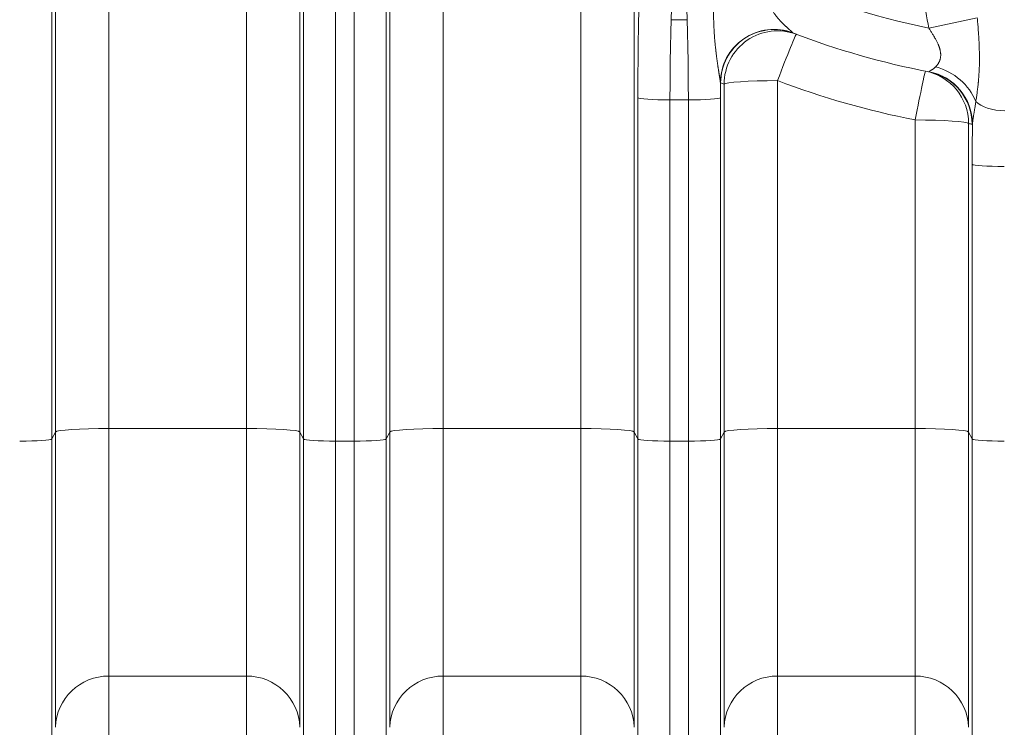
# Model space of a CAD drawing. Units: inches. Extents: x 0.2 to 16.3, y 0.2 to 11.4.
# Drawn here: x 6.9 to 7.7, y 3.5 to 4 of the extents above; entities that cross this region are included whole.
import ezdxf

# ---------------------------------------------------------------- set-up
doc = ezdxf.new("R2010")
doc.units = ezdxf.units.IN
doc.header["$MEASUREMENT"] = 0
doc.layers.add('1', color=7, linetype='Continuous', true_color=0xffffff)
doc.styles.add('Arial', font='arial.ttf')
doc.dimstyles.get("Standard").update_dxf_attribs({"dimtxt": 0.18, "dimasz": 0.18, "dimexe": 0.18, "dimexo": 0.0625, "dimgap": 0.09, "dimtad": 0, "dimtih": 1, "dimtoh": 1, "dimdec": 4, "dimzin": 0, "dimdsep": 46, "dimtxsty": 'Standard', "dimcen": 0.09, "dimadec": 0, "dimazin": 0, "dimtfac": 1, "dimtdec": 4, "dimtofl": 0, "dimtmove": 0, "dimatfit": 3, "dimfxl": 1, "dimtolj": 1, "dimtzin": 0, "dimarcsym": 0})

# ---------------------------------------------------------------- blocks, each defined once
blk = doc.blocks.new('_U0')
at = {"layer": '1', "color": 152, "linetype": 'Continuous', "lineweight": 13, "transparency": 16777216}
for p, q in [((4.78358, 4.47041), (4.78358, 2.79295)), ((9.0181, 4.47041), (9.0181, 2.79295))]:
    blk.add_line(p, q, dxfattribs=at)
at = {"layer": '1', "color": 27, "linetype": 'Continuous', "lineweight": 13, "transparency": 16777216}
for p, q in [((4.90858, 2.91795), (6.65182, 2.91795)), ((8.8931, 2.91795), (7.14986, 2.91795))]:
    blk.add_line(p, q, dxfattribs=at)
at = {"layer": '1', "color": 27, "linetype": 'Continuous', "lineweight": 70, "transparency": 16777216}
for points in [[(4.90858, 2.93878), (4.90858, 2.89712), (4.78358, 2.91795)], [(8.8931, 2.93878), (8.8931, 2.89712), (9.0181, 2.91795)]]:
    blk.add_solid(points, dxfattribs=at)
at = {"layer": 'Defpoints', "color": 0, "linetype": 'Continuous', "lineweight": 70, "transparency": 16777216}
for p in [(4.78358, 4.53291), (9.0181, 4.53291), (4.78358, 2.91795)]:
    blk.add_point(p, dxfattribs=at)
at = {"layer": '1', "color": 23, "linetype": 'Continuous', "lineweight": 18, "transparency": 16777216, "insert": (6.71432, 2.98177), "char_height": 0.125, "attachment_point": 1, "style": 'Arial'}
blk.add_mtext('\\A1;\\C23;8160', dxfattribs=at)

msp = doc.modelspace()

# ---------------------------------------------------------------- linework, layer by layer
at = {"layer": '1', "color": 27, "linetype": 'Continuous', "lineweight": 18}
for p, q in [((6.970183, 4.63051), (6.970183, 3.69477)), ((6.923484, 4.621923), (6.923484, 3.686184)), ((6.926468, 3.691831), (6.926468, 4.627571)), ((7.082709, 3.69477), (7.082709, 4.475907)), ((7.126424, 4.472968), (7.126424, 3.691831)), ((7.129407, 3.686184), (7.129407, 4.460578)), ((7.155636, 4.2886), (7.155636, 3.684421)), ((7.170659, 3.684421), (7.170659, 4.263332)), ((7.434755, 4.181202), (7.430099, 4.028722)), ((7.443003, 4.028722), (7.438347, 4.181202)), ((7.196888, 4.166653), (7.196888, 3.686184)), ((7.199871, 3.691831), (7.199871, 4.163304)), ((7.243586, 4.166244), (7.243586, 3.69477)), ((7.356112, 3.69477), (7.356112, 4.065242)), ((7.399827, 4.062303), (7.399827, 3.691831)), ((7.443003, 4.028722), (7.430099, 4.028722)), ((7.640751, 4.021816), (7.680363, 4.03027)), ((7.516989, 3.978924), (7.516989, 3.69477)), ((7.473275, 3.691831), (7.473275, 3.975985)), ((7.402811, 3.686184), (7.402811, 3.964937)), ((7.42904, 3.963174), (7.42904, 3.684421)), ((7.444062, 3.963174), (7.42904, 3.963174)), ((7.444062, 3.684421), (7.444062, 3.963174)), ((7.470291, 3.964937), (7.470291, 3.686184)), ((7.629516, 3.69477), (7.629516, 3.946815)), ((7.673231, 3.943876), (7.673231, 3.691831)), ((7.676214, 3.686184), (7.676214, 3.910604)), ((6.923484, 3.686184), (6.926468, 3.691831)), ((6.926468, 3.450601), (6.926468, 3.691831)), ((6.970183, 3.69477), (6.970183, 3.492503)), ((7.082709, 3.69477), (6.970183, 3.69477)), ((7.082709, 3.492503), (7.082709, 3.69477)), ((7.126424, 3.691831), (7.126424, 3.450601)), ((7.126424, 3.691831), (7.129407, 3.686184)), ((7.196888, 3.686184), (7.199871, 3.691831)), ((7.199871, 3.450601), (7.199871, 3.691831)), ((7.356112, 3.69477), (7.243586, 3.69477)), ((7.243586, 3.69477), (7.243586, 3.492503)), ((7.356112, 3.492503), (7.356112, 3.69477)), ((7.399827, 3.691831), (7.399827, 3.450601)), ((7.399827, 3.691831), (7.402811, 3.686184)), ((7.470291, 3.686184), (7.473275, 3.691831)), ((7.473275, 3.450601), (7.473275, 3.691831)), ((7.629516, 3.69477), (7.516989, 3.69477)), ((7.516989, 3.69477), (7.516989, 3.492503)), ((7.629516, 3.492503), (7.629516, 3.69477)), ((7.673231, 3.691831), (7.673231, 3.450601)), ((7.673231, 3.691831), (7.676214, 3.686184)), ((6.923484, 3.686184), (6.923484, 3.370087)), ((7.129407, 3.370087), (7.129407, 3.686184)), ((7.155636, 3.684421), (7.155636, 3.344946)), ((7.155636, 3.684421), (7.170659, 3.684421)), ((7.170659, 3.344946), (7.170659, 3.684421)), ((7.196888, 3.686184), (7.196888, 3.370087)), ((7.402811, 3.370087), (7.402811, 3.686184)), ((7.42904, 3.684421), (7.42904, 3.344946)), ((7.42904, 3.684421), (7.444062, 3.684421)), ((7.444062, 3.344946), (7.444062, 3.684421)), ((7.470291, 3.686184), (7.470291, 3.370087)), ((7.676214, 3.370087), (7.676214, 3.686184)), ((6.970183, 3.492503), (6.970183, 3.411863)), ((7.082709, 3.492503), (6.970183, 3.492503)), ((7.082709, 3.411863), (7.082709, 3.492503)), ((7.243586, 3.492503), (7.243586, 3.411863)), ((7.356112, 3.492503), (7.243586, 3.492503)), ((7.356112, 3.411863), (7.356112, 3.492503)), ((7.516989, 3.492503), (7.516989, 3.411863)), ((7.629516, 3.492503), (7.516989, 3.492503)), ((7.629516, 3.411863), (7.629516, 3.492503))]:
    msp.add_line(p, q, dxfattribs=at)
for centre, radius, start, end in [((7.764635, 4.63051), 0.621172, 245.721603, 258.49609), ((7.764635, 4.63051), 0.656168, 249.033203, 259.109992), ((7.764635, 4.633561), 0.699913, 249.278646, 258.869077)]:
    msp.add_arc(centre, radius, start, end, dxfattribs=at)
for centre, major_axis, ratio, start_param, end_param in [((7.704979, 4.083042), (0.002571, 0.144363), 0.4847508, 1.6128133, 2.0173899), ((7.407809, 3.955478), (-0.000349, 0.135608), 0.0367641, 0.8376634, 1.5008885), ((7.434037, 3.955545), (-0.000349, 0.109361), 0.0455873, 0.8376124, 1.5008375), ((7.439064, 3.955545), (-0.000349, -0.109361), 0.0455873, 1.6407551, 2.3039802), ((7.513985, 3.977226), (0.040499, 0.016534), 0.9953612, 0.8191491, 2.749773), ((7.514187, 3.97694), (0.015653, 0.040848), 0.9992274, 0, 1.9339085), ((7.516989, 3.975873), (0.015478, 0.040915), 0.9992299, 0, 1.929628), ((7.516989, 3.975873), (0.015478, 0.040915), 0.0247342, 0, 1.5055059), ((7.629516, 3.943763), (0.008445, 0.042922), 0.0134982, 0, 1.5022985), ((7.629516, 3.943763), (0.008445, 0.042922), 0.9992981, 4.9090964, 6.2831853), ((7.632404, 3.943201), (0.008264, 0.042957), 0.9992992, 4.9048946, 6.2831853), ((7.632653, 3.94345), (-0.039856, 0.01803), 0.9960899, 3.5704829, 4.9465574), ((7.639512, 3.953451), (-0.038665, 0.02046), 0.844275, 3.9223262, 4.9712783), ((7.516989, 3.975873), (-0.043745, 0), 0.0697565, 4.712389, 6.2463478), ((7.465293, 3.955478), (-0.000349, -0.135608), 0.0367641, 1.6407041, 1.732803), ((7.72092, 4.630622), (-0.639962, 0.283418), 0.9999999, 1.6217627, 1.6260465), ((7.42904, 3.965005), (0.026247, 0), 0.0697565, 3.1784301, 4.712389), ((7.444062, 3.965005), (0.026247, 0), 0.0697565, 4.712389, 6.2463478), ((7.702911, 3.966956), (0.026243, -0.000467), 0.4847508, 3.5874453, 4.7210212), ((7.629516, 3.943763), (-0.043745, 0), 0.0697565, 3.1784301, 4.712389), ((7.808381, 4.630782), (-0.133805, -0.68717), 0.9998833, 6.2812271, 6.2854314), ((7.681212, 3.901144), (-0.000349, 0.135608), 0.0367641, 1.2525592, 1.5008885), ((7.702443, 3.910671), (0.026247, 0), 0.0697565, 3.1784301, 4.712389), ((6.970183, 3.691719), (-0.043745, 0), 0.0697565, 4.712389, 6.2463478), ((7.082709, 3.691719), (0.043745, 0), 0.0697565, 0.0368375, 1.5707963), ((7.243586, 3.691719), (0.043745, 0), 0.0697565, 1.5707963, 3.1047552), ((7.356112, 3.691719), (0.043745, 0), 0.0697565, 0.0368375, 1.5707963), ((7.516989, 3.691719), (0.043745, 0), 0.0697565, 1.5707963, 3.1047552), ((7.629516, 3.691719), (0.043745, 0), 0.0697565, 0.0368375, 1.5707963), ((6.897255, 3.686251), (-0.026247, 0), 0.0697565, 1.5707963, 3.1047552), ((7.155636, 3.686251), (0.026247, 0), 0.0697565, 3.1784301, 4.712389), ((7.170659, 3.686251), (-0.026247, 0), 0.0697565, 1.5707963, 3.1047552), ((7.42904, 3.686251), (0.026247, 0), 0.0697565, 3.1784301, 4.712389), ((7.444062, 3.686251), (0.026247, 0), 0.0697565, 4.712389, 6.2463478), ((7.702443, 3.686251), (0.026247, 0), 0.0697565, 3.1784301, 4.712389), ((6.970183, 3.448998), (-0.043745, 0), 0.9945219, 4.712389, 6.2463478), ((7.082709, 3.448998), (0.043745, 0), 0.9945219, 0.0368375, 1.5707963), ((7.243586, 3.448998), (0.043745, 0), 0.9945219, 1.5707963, 3.1047552), ((7.356112, 3.448998), (0.043745, 0), 0.9945219, 0.0368375, 1.5707963), ((7.516989, 3.448998), (0.043745, 0), 0.9945219, 1.5707963, 3.1047552), ((7.629516, 3.448998), (0.043745, 0), 0.9945219, 0.0368375, 1.5707963)]:
    msp.add_ellipse(centre, major_axis=major_axis, ratio=ratio, start_param=start_param, end_param=end_param, dxfattribs=at)
for points, knots in [([(7.510433, 4.042902), (7.510468, 4.042706), (7.510543, 4.042317), (7.510674, 4.04174), (7.51082, 4.041169), (7.510983, 4.040605), (7.511162, 4.040046), (7.511308, 4.039631), (7.511393, 4.039402), (7.511418, 4.039334), (7.511427, 4.039311), (7.511444, 4.039265), (7.511488, 4.039151), (7.511603, 4.038856), (7.511862, 4.038229), (7.512264, 4.037353), (7.512792, 4.036332), (7.51336, 4.035338), (7.513963, 4.034369), (7.514599, 4.033424), (7.515262, 4.032499), (7.515949, 4.031595), (7.516658, 4.030709), (7.517385, 4.029842), (7.517879, 4.029275), (7.518253, 4.028854), (7.518441, 4.028644), (7.518661, 4.028402), (7.518787, 4.028264), (7.51885, 4.028195), (7.519135, 4.027886), (7.519643, 4.027342), (7.520409, 4.026547), (7.521176, 4.02577), (7.521941, 4.025014), (7.522703, 4.024277), (7.523206, 4.023799), (7.52358, 4.023446), (7.523829, 4.023213), (7.524199, 4.022868), (7.524566, 4.022529), (7.524929, 4.022196), (7.525288, 4.021869), (7.525641, 4.021549), (7.525989, 4.021235), (7.526331, 4.020928), (7.526609, 4.020679), (7.526774, 4.020533), (7.526842, 4.020472), (7.526855, 4.02046), (7.526882, 4.020436), (7.526923, 4.0204), (7.527071, 4.020268), (7.527307, 4.020058), (7.52761, 4.019789), (7.5279, 4.019533), (7.528174, 4.01929), (7.528433, 4.01906), (7.528674, 4.018846), (7.528821, 4.018713), (7.528901, 4.018642), (7.528909, 4.018634), (7.528927, 4.018618), (7.528935, 4.018611), (7.528961, 4.018587), (7.529012, 4.018542), (7.529124, 4.018439), (7.529269, 4.018306), (7.529416, 4.018168), (7.529534, 4.018053), (7.529592, 4.017993), (7.529616, 4.017967)], [0, 0, 0, 0, 0.015625, 0.03125, 0.046875, 0.0625, 0.078125, 0.09375, 0.0976563, 0.0976563, 0.0996094, 0.0996094, 0.1015625, 0.109375, 0.125, 0.15625, 0.1875, 0.21875, 0.25, 0.28125, 0.3125, 0.34375, 0.375, 0.40625, 0.4375, 0.4375, 0.453125, 0.4609375, 0.4648437, 0.46875, 0.46875, 0.5, 0.53125, 0.5625, 0.59375, 0.625, 0.65625, 0.65625, 0.671875, 0.6875, 0.703125, 0.71875, 0.734375, 0.75, 0.765625, 0.78125, 0.796875, 0.8046875, 0.8046875, 0.8066406, 0.8066406, 0.8085937, 0.8125, 0.828125, 0.84375, 0.859375, 0.875, 0.890625, 0.90625, 0.921875, 0.921875, 0.9238281, 0.9238281, 0.9257813, 0.9257813, 0.9296875, 0.9375, 0.953125, 0.96875, 0.984375, 1, 1, 1, 1]), ([(7.47027, 3.977338), (7.470263, 3.977422), (7.470248, 3.977597), (7.470218, 3.977883), (7.470182, 3.978188), (7.47014, 3.978512), (7.470094, 3.978852), (7.470043, 3.979207), (7.469989, 3.979576), (7.469932, 3.979957), (7.469872, 3.98035), (7.469819, 3.980686), (7.469782, 3.980925), (7.469766, 3.981029), (7.469757, 3.981081), (7.469752, 3.981115), (7.469725, 3.981289), (7.469678, 3.981587), (7.469609, 3.982014), (7.46954, 3.982448), (7.46947, 3.982887), (7.46941, 3.983257), (7.469375, 3.983481), (7.469357, 3.983594), (7.469345, 3.983669), (7.469308, 3.983894), (7.46923, 3.984385), (7.469108, 3.985148), (7.468961, 3.986076), (7.468813, 3.987013), (7.468666, 3.987959), (7.468519, 3.988912), (7.468373, 3.989872), (7.468229, 3.990836), (7.468085, 3.991805), (7.467944, 3.992778), (7.467804, 3.993755), (7.467667, 3.994733), (7.467532, 3.995714), (7.467399, 3.996697), (7.467268, 3.997681), (7.467097, 3.998994), (7.466973, 3.99998), (7.466852, 4.000966), (7.466812, 4.001295), (7.466753, 4.001787), (7.466733, 4.001952), (7.466694, 4.00228), (7.466598, 4.003102), (7.466429, 4.004579), (7.466216, 4.006544), (7.466016, 4.008505), (7.465829, 4.010458), (7.465656, 4.012405), (7.465496, 4.014343), (7.46535, 4.016272), (7.465219, 4.018192), (7.465102, 4.020103), (7.465, 4.022003), (7.464912, 4.023893), (7.46484, 4.025772), (7.464793, 4.02733), (7.464771, 4.02826), (7.46476, 4.028725), (7.464757, 4.02888), (7.464751, 4.029189), (7.464736, 4.029962), (7.464717, 4.031347), (7.464708, 4.033181), (7.464715, 4.035004), (7.46473, 4.036212), (7.464741, 4.036815)], [0, 0, 0, 0, 0.0078125, 0.015625, 0.0234375, 0.03125, 0.0390625, 0.046875, 0.0546875, 0.0625, 0.0703125, 0.078125, 0.0820313, 0.0839844, 0.0839844, 0.0849609, 0.0859375, 0.09375, 0.1015625, 0.109375, 0.1171875, 0.125, 0.1289063, 0.1289063, 0.1308594, 0.1328125, 0.140625, 0.15625, 0.171875, 0.1875, 0.203125, 0.21875, 0.234375, 0.25, 0.265625, 0.28125, 0.296875, 0.3125, 0.328125, 0.34375, 0.359375, 0.375, 0.40625, 0.40625, 0.421875, 0.421875, 0.4296875, 0.4296875, 0.4375, 0.46875, 0.5, 0.53125, 0.5625, 0.59375, 0.625, 0.65625, 0.6875, 0.71875, 0.75, 0.78125, 0.8125, 0.84375, 0.859375, 0.859375, 0.8671875, 0.8671875, 0.875, 0.90625, 0.9375, 0.96875, 1, 1, 1, 1]), ([(7.680363, 4.03027), (7.680428, 4.029487), (7.680559, 4.027923), (7.68075, 4.025588), (7.680933, 4.023264), (7.681109, 4.020951), (7.681247, 4.019031), (7.681339, 4.017691), (7.681377, 4.017118), (7.681396, 4.016831), (7.681402, 4.016736), (7.681415, 4.016545), (7.681471, 4.015686), (7.681571, 4.01407), (7.681699, 4.011799), (7.681813, 4.00954), (7.681909, 4.007293), (7.681989, 4.005058), (7.682051, 4.002834), (7.682086, 4.000991), (7.682102, 3.999706), (7.682107, 3.999156), (7.68211, 3.99879), (7.682111, 3.998607), (7.682116, 3.997692), (7.682117, 3.996235), (7.682098, 3.994065), (7.682057, 3.99191), (7.681994, 3.989772), (7.68191, 3.987651), (7.681805, 3.985546), (7.681678, 3.983458), (7.681531, 3.981388), (7.681419, 3.980019), (7.681345, 3.979167), (7.681322, 3.978912), (7.681299, 3.978657), (7.681284, 3.978487), (7.681276, 3.978403), (7.681237, 3.977979), (7.681141, 3.976964), (7.68097, 3.975288), (7.680748, 3.973299), (7.680509, 3.971335), (7.680257, 3.969394), (7.679992, 3.967478), (7.679716, 3.965588), (7.67943, 3.963724), (7.679235, 3.962499), (7.679136, 3.961892)], [0, 0, 0, 0, 0.03125, 0.0625, 0.09375, 0.125, 0.15625, 0.171875, 0.1796875, 0.1796875, 0.1835937, 0.1835937, 0.1875, 0.21875, 0.25, 0.28125, 0.3125, 0.34375, 0.375, 0.40625, 0.421875, 0.4296875, 0.4296875, 0.4375, 0.4375, 0.46875, 0.5, 0.53125, 0.5625, 0.59375, 0.625, 0.65625, 0.6875, 0.71875, 0.71875, 0.7265625, 0.7304687, 0.7304687, 0.734375, 0.734375, 0.75, 0.78125, 0.8125, 0.84375, 0.875, 0.90625, 0.9375, 0.96875, 1, 1, 1, 1]), ([(7.646311, 3.990245), (7.646486, 3.990425), (7.646833, 3.990796), (7.64734, 3.991391), (7.647831, 3.992025), (7.648298, 3.992701), (7.648738, 3.99342), (7.649008, 3.993931), (7.649201, 3.994327), (7.649326, 3.994595), (7.649502, 3.99501), (7.649667, 3.995438), (7.649794, 3.995807), (7.64987, 3.996052), (7.649899, 3.996148), (7.64991, 3.996186), (7.649927, 3.996243), (7.649988, 3.996455), (7.65012, 3.996962), (7.65028, 3.997763), (7.650401, 3.99876), (7.650448, 3.999791), (7.650428, 4.000503), (7.650394, 4.001045), (7.650372, 4.001318), (7.650341, 4.001618), (7.650327, 4.001733), (7.650322, 4.00178), (7.650319, 4.001803), (7.65031, 4.001872), (7.650257, 4.002291), (7.650127, 4.003085), (7.649958, 4.003839), (7.649815, 4.004407), (7.649752, 4.004644), (7.649684, 4.004882), (7.649664, 4.004953), (7.649657, 4.004977), (7.649643, 4.005024), (7.649609, 4.005143), (7.649516, 4.005452), (7.649365, 4.005926), (7.649171, 4.006492), (7.648964, 4.007055), (7.648747, 4.007617), (7.648518, 4.008177), (7.6482, 4.008921), (7.647778, 4.009847), (7.647238, 4.010954), (7.646668, 4.012056), (7.646071, 4.013156), (7.645657, 4.013888), (7.645421, 4.014299), (7.645394, 4.014345), (7.645342, 4.014436), (7.645262, 4.014574), (7.645077, 4.014893), (7.644702, 4.01553), (7.644157, 4.016436), (7.643492, 4.017518), (7.642817, 4.018595), (7.642134, 4.01967), (7.641445, 4.020744), (7.640983, 4.021458), (7.640751, 4.021816)], [0, 0, 0, 0, 0.03125, 0.0625, 0.09375, 0.125, 0.15625, 0.1875, 0.1875, 0.203125, 0.21875, 0.234375, 0.25, 0.2578125, 0.2597656, 0.2597656, 0.2617187, 0.265625, 0.28125, 0.3125, 0.34375, 0.375, 0.40625, 0.40625, 0.421875, 0.4296875, 0.4316406, 0.4316406, 0.4335937, 0.4335937, 0.4375, 0.46875, 0.5, 0.5, 0.515625, 0.5195312, 0.5195312, 0.5214844, 0.5214844, 0.5234375, 0.53125, 0.546875, 0.5625, 0.578125, 0.59375, 0.609375, 0.625, 0.65625, 0.6875, 0.71875, 0.75, 0.78125, 0.78125, 0.7851562, 0.7851562, 0.7890625, 0.796875, 0.8125, 0.84375, 0.875, 0.90625, 0.9375, 0.96875, 1, 1, 1, 1]), ([(7.640874, 3.98625), (7.640895, 3.986277), (7.640956, 3.986338), (7.641098, 3.986449), (7.641289, 3.986579), (7.641524, 3.98673), (7.641799, 3.986901), (7.642111, 3.987093), (7.642398, 3.987271), (7.642597, 3.987395), (7.642676, 3.987444), (7.642707, 3.987464), (7.642723, 3.987473), (7.642771, 3.987504), (7.642931, 3.987605), (7.64323, 3.987796), (7.643648, 3.988073), (7.643937, 3.988273), (7.644102, 3.98839), (7.644138, 3.988416), (7.644212, 3.988468), (7.644341, 3.988561), (7.644601, 3.988753), (7.644976, 3.989041), (7.645427, 3.989413), (7.645875, 3.989812), (7.646167, 3.990097), (7.646311, 3.990245)], [0, 0, 0, 0, 0.0625, 0.125, 0.1875, 0.25, 0.3125, 0.375, 0.4375, 0.46875, 0.4765625, 0.4765625, 0.484375, 0.484375, 0.5, 0.5625, 0.625, 0.6875, 0.6875, 0.6953125, 0.703125, 0.71875, 0.75, 0.8125, 0.875, 0.9375, 1, 1, 1, 1]), ([(7.679136, 3.961892), (7.679077, 3.961468), (7.678957, 3.960622), (7.67877, 3.959358), (7.678579, 3.958101), (7.678383, 3.956852), (7.67825, 3.956026), (7.67815, 3.955409), (7.6781, 3.955101), (7.678041, 3.954743), (7.678008, 3.954539), (7.677924, 3.95403), (7.677781, 3.953171), (7.677581, 3.951976), (7.67745, 3.951193), (7.677352, 3.950612), (7.677288, 3.950227), (7.677193, 3.949656), (7.6771, 3.949092), (7.67701, 3.948535), (7.676923, 3.947987), (7.676838, 3.947448), (7.676758, 3.946919), (7.676682, 3.9464), (7.676612, 3.945892), (7.676547, 3.945397), (7.676489, 3.944915), (7.676439, 3.944447), (7.676397, 3.943995), (7.676376, 3.943705), (7.676367, 3.943563)], [0, 0, 0, 0, 0.0625, 0.125, 0.1875, 0.25, 0.3125, 0.3125, 0.34375, 0.359375, 0.3671875, 0.375, 0.4375, 0.5, 0.5625, 0.5625, 0.59375, 0.625, 0.65625, 0.6875, 0.71875, 0.75, 0.78125, 0.8125, 0.84375, 0.875, 0.90625, 0.9375, 0.96875, 1, 1, 1, 1]), ([(7.676367, 3.943563), (7.676326, 3.943472), (7.676285, 3.943406), (7.676223, 3.943343), (7.676182, 3.943314), (7.67614, 3.94331), (7.676119, 3.943314)], [0, 0, 0, 0, 0.5, 0.5, 0.75, 1, 1, 1, 1])]:
    msp.add_open_spline(points, degree=3, knots=knots, dxfattribs=at)
for points in [[(7.529616, 4.017967), (7.529658, 4.01792), (7.529739, 4.017843), (7.529808, 4.0178), (7.52984, 4.017788)], [(7.640669, 3.986158), (7.640708, 3.986151), (7.640781, 3.986159), (7.640845, 3.986212), (7.640874, 3.98625)], [(7.470473, 3.977052), (7.470438, 3.977065), (7.47037, 3.977126), (7.470303, 3.977256), (7.47027, 3.977338)]]:
    msp.add_open_spline(points, degree=3, dxfattribs=at)

# ---------------------------------------------------------------- dimensions: what is measured, and where the dimension line sits
at = {"layer": '1', "color": 23, "linetype": 'Continuous', "lineweight": 18}
dim = msp.add_linear_dim(base=(4.78358, 2.91795), p1=(9.018102, 4.532911), p2=(4.78358, 4.532911), text='\\C23;8160', dimstyle='Standard', override={"dimtxt": 0.125, "dimasz": 0.125, "dimexe": 0.125, "dimexo": 0.0625, "dimgap": 0.0625, "dimtih": 0, "dimtoh": 0, "dimdec": 2, "dimlfac": 25.4, "dimzin": 8, "dimdsep": 46, "dimlunit": 2, "dimpost": '', "dimtxsty": 'Arial', "dimsah": 1, "dimse1": 0, "dimse2": 0, "dimsd1": 0, "dimsd2": 0, "dimclrd": 27, "dimclre": 152, "dimclrt": 23, "dimtol": 0, "dimtm": -0.1, "dimtfac": 1, "dimtdec": 2, "dimtofl": 1, "dimtmove": 0, "dimatfit": 2, "dimtzin": 8, "dimlwd": 13, "dimlwe": 13}, dxfattribs=at)
dim.commit()
dim.dimension.update_dxf_attribs({"geometry": '_U0', "text_midpoint": (6.900841, 2.91795), "dimtype": 160})

doc.saveas('drawing.dxf')
